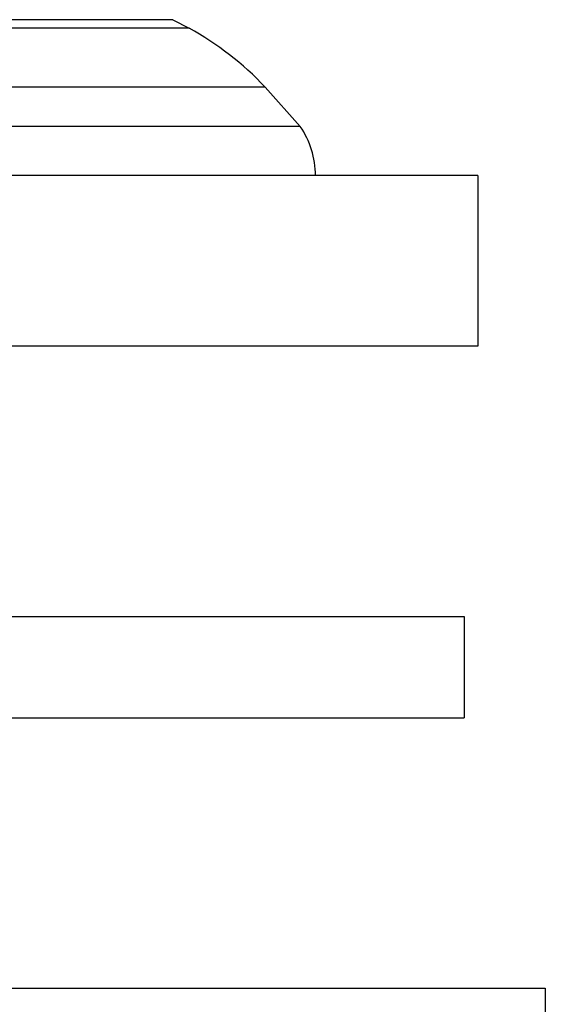
# Model space of a CAD drawing. Units: inches. Extents: x 0 to 11, y 0 to 8.5.
# Drawn here: x 6.3 to 6.9, y 5.2 to 6.2 of the extents above; entities that cross this region are included whole.
import ezdxf

# ---------------------------------------------------------------- set-up
doc = ezdxf.new("R2010")
doc.units = ezdxf.units.IN
doc.header["$LTSCALE"] = 0.605
doc.header["$MEASUREMENT"] = 0
doc.layers.get('0').update_dxf_attribs({"linetype": 'CONTINUOUS'})

msp = doc.modelspace()

# ---------------------------------------------------------------- linework, layer by layer
at = {"color": 9, "linetype": 'CONTINUOUS'}
for p, q in [((6.49449, 6.1996), (4.83987, 6.1996)), ((6.51044, 6.19125), (4.82392, 6.19125)), ((6.61938, 6.09495), (4.71498, 6.09495))]:
    msp.add_line(p, q, dxfattribs=at)
at = {"color": 7, "linetype": 'CONTINUOUS'}
for p, q in [((6.49449, 6.1996), (6.51044, 6.19125)), ((6.58507, 6.13347), (4.74928, 6.13347)), ((6.58507, 6.13347), (6.61938, 6.09495)), ((6.79343, 6.04663), (4.54093, 6.04663)), ((6.79343, 6.04663), (6.79343, 5.87915)), ((6.79343, 5.87915), (4.54093, 5.87915)), ((4.55418, 5.61415), (6.78018, 5.61415)), ((6.78018, 5.61415), (6.78018, 5.51451)), ((4.55418, 5.51451), (6.78018, 5.51451)), ((4.47468, 5.24951), (6.85968, 5.24951)), ((6.85968, 5.24951), (6.85968, 5.21771))]:
    msp.add_line(p, q, dxfattribs=at)
for centre, radius, start, end in [((6.36341, 5.92425), 0.3048, 43.34615, 61.16024), ((6.54933, 6.04663), 0.08509, 0, 34.59736)]:
    msp.add_arc(centre, radius, start, end, dxfattribs=at)

doc.saveas('drawing.dxf')
